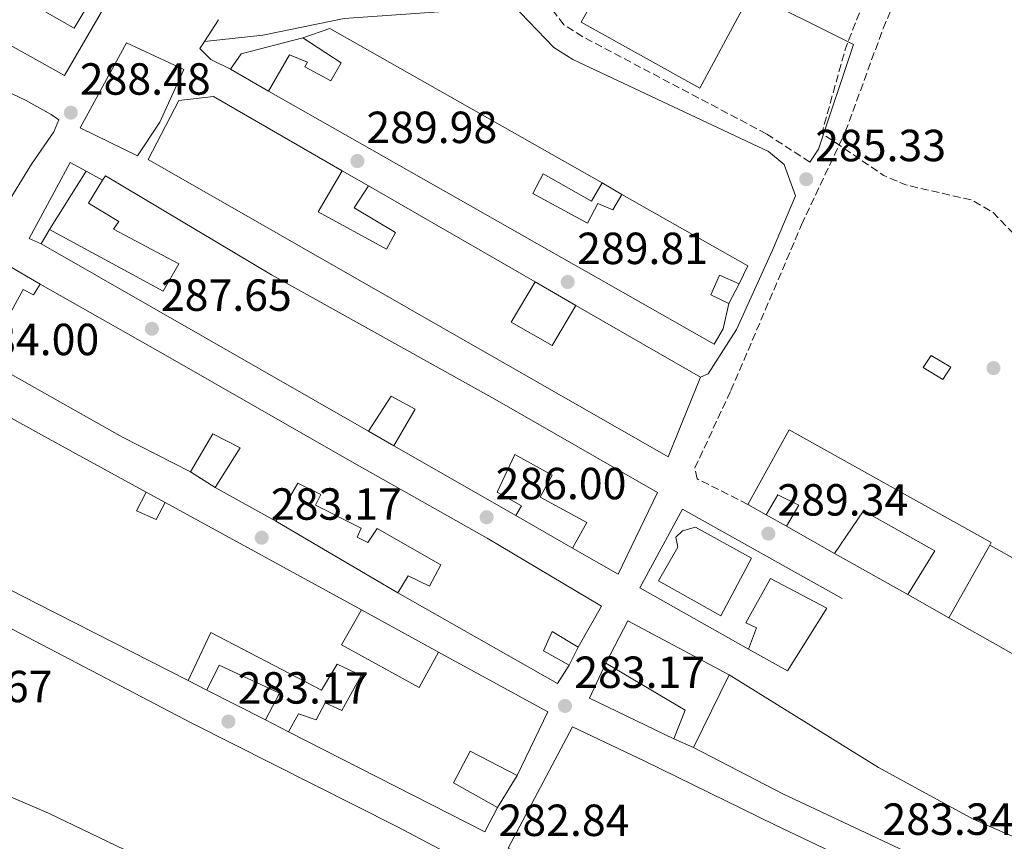
# Model space of a CAD drawing. Units: metres. Extents: x 601330 to 604799, y 4680587 to 4682949.
# Drawn here: x 603649 to 603868, y 4681394 to 4681577 of the extents above; entities that cross this region are included whole.
import ezdxf

# ---------------------------------------------------------------- set-up
doc = ezdxf.new("R2010")
doc.units = ezdxf.units.M
doc.header["$MEASUREMENT"] = 0
doc.linetypes.add('DGN Style 3', pattern=[2.435890702152634, 1.739921930109024, -0.6959687720436097])
for name, color, linetype, lineweight in [('Camino', 7, 'DGN Style 3', 0), ('Caseta-cabaña', 1, 'Continuous', 0), ('Cota de punto acotado terreno', 7, 'Continuous', 0), ('Curva de nivel de depresión intermedia', 30, 'DGN Style 3', 0), ('Curva de nivel intermedia', 30, 'Continuous', 0), ('Edificio', 1, 'Continuous', 13), ('Estanque', 4, 'Continuous', 0), ('Línea  de muro-pared o tapia', 1, 'Continuous', 13), ('Línea de asfalto', 7, 'Continuous', 13), ('Margen derecho', 7, 'Continuous', 0), ('Nave industrial', 1, 'Continuous', 13), ('Punto acotado terreno (símbolo)', 7, 'Continuous', 0)]:
    doc.layers.add(name, color=color, linetype=linetype, lineweight=lineweight)
doc.styles.add('Style-Arial', font='arial.ttf')

# ---------------------------------------------------------------- blocks, each defined once
blk = doc.blocks.new('5PATER')
at = {"layer": 'Estanque', "linetype": 'Continuous', "lineweight": 0}
h = blk.add_hatch(color=51, dxfattribs=at)
edge = h.paths.add_edge_path()
edge.add_ellipse((0, 0), major_axis=(-0.1095731443231308, -0.1110710700762829), ratio=0.9994222409660317, start_angle=0, end_angle=360)

msp = doc.modelspace()

# ---------------------------------------------------------------- linework, layer by layer
at = {"layer": 'Camino', "color": 7, "linetype": 'DGN Style 3', "lineweight": 0}
for points in [[(603811.1200000008, 4681468.91, 289.9999999999999), (603799.8299999987, 4681474.609999999, 290.3300000000017), (603799.329999998, 4681477.010000003, 290.3300000000017), (603807.339999999, 4681494.230000001, 289.9799999999959), (603823.1000000014, 4681531.170000004, 286.2200000000011), (603832.8299999967, 4681551.84, 284.9499999999971), (603841.2499999988, 4681574.86, 284.4100000000035), (603849.6199999996, 4681594.640000002, 284.8800000000047), (603853.0899999986, 4681598.280000002, 284.8899999999996), (603857.6700000007, 4681600.550000001, 284.7899999999937), (603861.969999999, 4681601.350000001, 284.6900000000023), (603881.8900000012, 4681603.120000001, 284.4700000000014), (603924.4699999992, 4681605.220000001, 286.4400000000023)], [(603824.9499999976, 4681545.09, 285.8200000000071), (603815.2499999992, 4681551.41, 286.3399999999965), (603774.3999999991, 4681573.010000002, 286.4100000000034), (603770.1400000011, 4681575.680000001, 286.4100000000034), (603764.5100000006, 4681583.020000001, 286.4100000000034)]]:
    msp.add_polyline3d(points, dxfattribs=at)
at = {"layer": 'Caseta-cabaña', "color": 1, "linetype": 'Continuous', "lineweight": 0, "elevation": 289.3600000000006, "flags": 128}
msp.add_lwpolyline([(603856.3200000003, 4681499.480000001), (603854.5599999996, 4681496.75), (603850.1500000004, 4681499.369999999), (603851.9100000003, 4681502.09), (603856.3200000003, 4681499.480000001)], close=True, dxfattribs=at)
msp.add_lwpolyline([(603854.5599999996, 4681496.75), (603850.1500000004, 4681499.369999999), (603851.9100000003, 4681502.09), (603856.3200000003, 4681499.480000001), (603854.5599999996, 4681496.75)], dxfattribs=at)
at = {"layer": 'Curva de nivel de depresión intermedia', "color": 30, "linetype": 'DGN Style 3', "lineweight": 0, "elevation": 285, "flags": 128}
msp.add_lwpolyline([(604126.4800000003, 4681487.209999999), (604131.9299999997, 4681487.209999999), (604136.0300000012, 4681485.48), (604137.35, 4681483.07), (604137.3900000004, 4681479.369999998), (604131.3399999996, 4681470.269999999), (604112.3200000004, 4681450.99), (604104.2600000004, 4681444.739999998), (604085.2800000014, 4681434.939999999), (604070.67, 4681428.84), (604065.9200000003, 4681427.249999999), (604060.5700000015, 4681427.470000001), (604039.5200000006, 4681430), (604034.63, 4681431.34), (604028.7699999993, 4681435.560000001), (603967.4000000004, 4681469.08), (603935.8000000014, 4681490.380000001), (603932.1700000016, 4681493.939999999), (603923.5800000017, 4681494.359999999), (603903.1600000011, 4681491.710000001), (603898.6900000008, 4681493.929999999), (603890.8200000006, 4681500.830000001), (603883.1400000006, 4681514.220000001), (603876.5900000016, 4681522.749999999), (603865.7199999996, 4681533.86), (603861.2200000002, 4681536.59), (603846.3400000005, 4681540.020000001), (603841.3899999997, 4681542.139999999), (603827.6100000021, 4681551.529999999), (603832.8700000015, 4681570.430000001), (603844.6200000017, 4681600.66), (603845.67, 4681605.8), (603845.3400000016, 4681610.789999999), (603842.8700000015, 4681621.3), (603843.7700000001, 4681624.74), (603846.0299999999, 4681625.989999999), (603848.9400000002, 4681625.659999999), (603861.3099999996, 4681617.319999999), (603870.4500000015, 4681612.859999998), (603885.9000000011, 4681611.060000001), (603902.3099999995, 4681610.259999999), (603903.6300000005, 4681604.74), (603909.29, 4681594.189999999), (603916.5800000011, 4681586.99), (603934.2900000005, 4681574.489999999), (603974.9400000017, 4681552.470000001), (604046.280000002, 4681510.84), (604061.6500000011, 4681506.79), (604071.05, 4681502.42), (604076.03, 4681500.96), (604085.1500000019, 4681495.06), (604094.9400000019, 4681491.65), (604126.4800000003, 4681487.209999999)], dxfattribs=at)
at = {"layer": 'Curva de nivel intermedia', "color": 30, "linetype": 'Continuous', "lineweight": 0, "elevation": 285, "flags": 128}
msp.add_lwpolyline([(603806.9900000002, 4681430.930000001), (603840.2200000007, 4681410.33), (603861.2900000017, 4681398.819999999), (603870.6399999993, 4681394.749999999)], dxfattribs=at)
at = {"layer": 'Edificio', "color": 51, "linetype": 'Continuous', "lineweight": 13, "extrusion": (-0.03345080015759253, -0.02817615792740706, 0.9990431162333621), "elevation": -151813.253200094, "flags": 128}
msp.add_lwpolyline([(-3191685.395764362, 3474433.672622531), (-3191683.086609229, 3474439.617359915), (-3191617.766642796, 3474463.853596942)], dxfattribs=at)
at = {"layer": 'Edificio', "color": 51, "linetype": 'Continuous', "lineweight": 13, "flags": 128}
for points, elevation in [([(603726.6799999997, 4681539.82), (603763.7400000002, 4681518.460000001)], 293.4600000000065), ([(603830.4500000002, 4681458), (603819.7300000006, 4681464.050000001)], 292.8899999999995), ([(603855.8899999997, 4681443.65), (603846.7300000006, 4681448.82)], 294.4900000000052), ([(603773.3399999999, 4681437.140000001), (603767.5700000003, 4681440.630000001), (603765.5999999996, 4681436.27), (603771.3499999996, 4681433.100000001)], 287.3500000000058), ([(603799.04, 4681414.77), (603794.6799999997, 4681416.730000001)], 287.179999999993)]:
    msp.add_lwpolyline(points, dxfattribs=dict(at, elevation=elevation))
at = {"layer": 'Edificio', "color": 51, "linetype": 'Continuous', "lineweight": 13, "extrusion": (-0.08107737946032419, 0.03973594341594526, 0.9959154147520218), "elevation": 137362.8538479974, "flags": 128}
msp.add_lwpolyline([(-4469528.19996886, -1511886.340307691), (-4469526.311462456, -1511854.000472447), (-4469521.812351433, -1511854.000472447)], dxfattribs=at)
at = {"layer": 'Edificio', "color": 51, "linetype": 'Continuous', "lineweight": 13, "extrusion": (-0.03271094431873667, 0.01901323638009893, 0.9992839891462943), "elevation": 69555.88562361398, "flags": 128}
msp.add_lwpolyline([(-4350821.865651958, -1829289.694415283), (-4350821.314655934, -1829373.742935813), (-4350825.015953006, -1829373.742935813)], dxfattribs=at)
at = {"layer": 'Edificio', "color": 51, "linetype": 'Continuous', "lineweight": 13, "extrusion": (0.02191023407630299, -0.01254088536000915, 0.9996812831283324), "elevation": -45192.10420806306, "flags": 128}
msp.add_lwpolyline([(4362915.045991882, 1800995.090627815), (4362915.045991882, 1801026.38340973)], dxfattribs=at)
at = {"layer": 'Edificio', "color": 51, "linetype": 'Continuous', "lineweight": 13, "extrusion": (0.007354200132797289, -0.004071172135541402, 0.9999646700248214), "elevation": -14332.46564741654, "flags": 128}
msp.add_lwpolyline([(603687.6046624025, 4681445.616401708), (603674.0740722393, 4681453.10646378)], dxfattribs=at)
at = {"layer": 'Edificio', "color": 51, "linetype": 'Continuous', "lineweight": 13, "extrusion": (-0.03501344189032837, 0.01918204359984079, 0.9992027362304041), "elevation": 68950.96485999826, "flags": 128}
msp.add_lwpolyline([(-4395753.483335611, -1718482.908184235), (-4395753.483335611, -1718433.062949759)], dxfattribs=at)
at = {"layer": 'Edificio', "color": 51, "linetype": 'Continuous', "lineweight": 13, "extrusion": (-0.006616070133992419, -0.01175462405488847, 0.9999090240763459), "elevation": -58729.29985045902, "flags": 128}
msp.add_lwpolyline([(603853.7118793089, 4681092.866409164), (603844.6204241514, 4681076.715293314)], dxfattribs=at)
at = {"layer": 'Edificio', "color": 51, "linetype": 'Continuous', "lineweight": 13, "extrusion": (0.01829684606158691, 0.1171906754383929, 0.9929408698479946), "elevation": 559952.7400149469, "flags": 128}
msp.add_lwpolyline([(125613.6679736961, -4685192.624726801), (125615.6371123877, -4685188.156316252), (125653.8890646228, -4685202.741882756)], dxfattribs=at)
at = {"layer": 'Edificio', "color": 51, "linetype": 'Continuous', "lineweight": 13, "extrusion": (-0.05737859612777738, 0.074116688899256, 0.9955975156322038), "elevation": 312615.4112246482, "flags": 128}
msp.add_lwpolyline([(-3343184.869169898, -3317489.153886206), (-3343195.934387795, -3317463.65551071), (-3343181.907581563, -3317456.614118313)], dxfattribs=at)
at = {"layer": 'Edificio', "color": 51, "linetype": 'Continuous', "lineweight": 13, "extrusion": (-0.325163826665787, -0.4081746289967418, 0.8530310416810365), "elevation": -2106922.752161585, "flags": 128}
msp.add_lwpolyline([(-2444665.775463948, 3444519.772144103), (-2444667.800142237, 3444527.398708062), (-2444688.100753802, 3444524.102806049)], dxfattribs=at)
at = {"layer": 'Edificio', "color": 51, "linetype": 'Continuous', "lineweight": 13, "extrusion": (-0.00789230192539123, 0.004018557402348803, 0.9999607806142811), "elevation": 14338.06524094876, "flags": 128}
msp.add_lwpolyline([(603687.2073372543, 4681401.091327785), (603674.1267186258, 4681407.75138156)], dxfattribs=at)
at = {"layer": 'Edificio', "color": 51, "linetype": 'Continuous', "lineweight": 13, "extrusion": (-0.02151915846227821, 0.03542481835296733, 0.9991406347775745), "elevation": 153132.1903599732, "flags": 128}
msp.add_lwpolyline([(-2946481.898983691, -3684404.290721585), (-2946476.637345728, -3684401.15431186), (-2946450.862340301, -3684442.89268743)], dxfattribs=at)
at = {"layer": 'Edificio', "color": 1, "linetype": 'Continuous', "lineweight": 13}
for points in [[(603667.8300000001, 4681586.109999999, 294.9499999999971), (603661.1600000003, 4681574.91, 292.9600000000065), (603650.8399999999, 4681580.77, 294.2899999999936), (603657.3799999999, 4681591.539999999, 294.9499999999971)], [(603718.0599999996, 4681574.869999999, 290.6699999999983), (603778.6600000003, 4681540.51, 291.7299999999959), (603776.3499999996, 4681536.449999999, 292.1300000000047), (603765.5199999996, 4681542.5, 292.3999999999942), (603763.2400000002, 4681538.119999999, 293.1900000000023), (603775.4000000004, 4681531.51, 292.3999999999942), (603777.6900000004, 4681535.9, 292), (603781.04, 4681534.51, 292.3999999999942), (603783.0700000003, 4681537.9, 291.8699999999953), (603811.1600000003, 4681522.029999999, 294.7899999999936), (603809.1799999997, 4681517.99, 294.7899999999936), (603804.8099999996, 4681519.960000001, 291.070000000007), (603802.8499999996, 4681515.59, 292.2599999999948), (603806.8899999997, 4681513.609999999, 292.2599999999948), (603805.6600000003, 4681508, 292.2599999999948), (603803.6299999999, 4681504.600000001, 292.3999999999942), (603704.4299999997, 4681560.9, 292), (603709.0499999998, 4681569.029999999, 292), (603713.0700000003, 4681567.369999999, 292), (603712.4900000002, 4681566.350000001, 292.1300000000047), (603718.2400000002, 4681563.180000001, 291.8699999999953), (603720.5499999998, 4681567.25, 291.8699999999953), (603712.0300000003, 4681572.810000001, 290.4100000000035)], [(603715.4400000004, 4681534.07, 293.4600000000065), (603730.6500000004, 4681525.730000001, 294.1199999999953), (603732.6600000003, 4681529.439999999, 293.9900000000052), (603723.5, 4681534.970000001, 293.7200000000012), (603726.6799999997, 4681539.82, 293.4600000000065), (603763.7400000002, 4681518.460000001, 293.4600000000065), (603758.4500000002, 4681509.51, 293.1900000000023), (603767.5899999999, 4681504.310000001, 293.5899999999965), (603772.8600000005, 4681513.210000001, 294.3800000000047), (603800.5800000001, 4681497.24, 294.7799999999988), (603793.3899999997, 4681479.51, 293.8500000000058), (603677.5800000001, 4681545.67, 294.25), (603684.4400000004, 4681558.83, 294.1199999999953), (603692.1699999999, 4681559.710000001, 293.7200000000012), (603720.8300000001, 4681543.189999999, 292.9199999999983)], [(603705.0700000003, 4681520.01, 293.9900000000052), (603754.79, 4681492.350000001, 293.9900000000052), (603791.04, 4681471.539999999, 293.320000000007), (603782.2599999999, 4681453.369999999, 290), (603772.1100000005, 4681459.180000001, 289.4700000000012), (603775.2599999999, 4681464.890000001, 290.2700000000041), (603764.9199999999, 4681470.529999999, 290.1399999999995), (603767.5899999999, 4681475.41, 292.5299999999988), (603759.2400000002, 4681480, 293.5899999999965), (603755.29, 4681471.600000001, 290), (603760.7000000002, 4681468.560000001, 289.6100000000006), (603759.4800000006, 4681466.41, 289.2100000000065), (603732.3300000001, 4681481.949999999, 290), (603737.0800000001, 4681490.119999999, 291.1999999999971), (603731.6799999997, 4681492.99, 291.8600000000006), (603726.6399999997, 4681485.210000001, 294.3800000000047), (603653.75, 4681526.939999999, 291.1999999999971), (603655.6100000005, 4681530.140000001, 291.1999999999971), (603680.9600000001, 4681516.350000001, 292.6600000000035), (603684.4299999997, 4681522.439999999, 293.4499999999971), (603669.9000000004, 4681530.180000001, 293.7200000000012), (603671.0800000001, 4681531.890000001, 294.25), (603664.2999999998, 4681535.949999999, 295.7100000000065), (603667.4699999997, 4681541.08, 295.6000000000058), (603668.0800000001, 4681542.07, 295.5800000000018)], [(603820.3300000001, 4681485.49, 293.0299999999988), (603865.3300000001, 4681460.42, 294.75), (603864.9800000006, 4681459.800000001, 294.7400000000052), (603855.8899999997, 4681443.65, 294.4900000000052), (603846.7300000006, 4681448.82, 294.4900000000052), (603852.79, 4681458.560000001, 294.8899999999995), (603836.8799999999, 4681467.5, 295.1499999999942), (603830.4500000002, 4681458, 292.8899999999995), (603819.7300000006, 4681464.050000001, 292.8899999999995), (603822.5, 4681468.75, 293.9600000000065), (603817.79, 4681471.01, 293.429999999993), (603815.1900000004, 4681466.619999999, 292.7599999999948), (603811.1200000001, 4681468.91, 293.0299999999988)], [(603811.9699999997, 4681456.949999999, 293.4199999999983), (603805.0800000001, 4681444.119999999, 293.2899999999936), (603791.2100000001, 4681451.9, 292.7599999999948), (603795.5499999998, 4681459.359999999, 292.6300000000047), (603795.0700000003, 4681461.600000001, 293.0200000000041), (603796.5899999999, 4681463.01, 293.0200000000041), (603799.4500000002, 4681463.859999999, 293.2899999999936)], [(603828.6799999997, 4681445.789999999, 293.0200000000041), (603819.9199999999, 4681431.850000001, 289.6999999999971), (603811.2999999998, 4681436.699999999, 289.9700000000012), (603813.0700000003, 4681441.430000001, 292.7599999999948), (603810.7100000001, 4681442.57, 292.4900000000052), (603816.1900000004, 4681452.380000001, 292.6300000000047)], [(603806.9900000002, 4681430.930000001, 290.6300000000047), (603799.04, 4681414.77, 287.179999999993), (603794.6799999997, 4681416.730000001, 287.179999999993), (603797.1500000004, 4681423.08, 291.1600000000035), (603779.5199999996, 4681433.529999999, 289.4400000000023), (603784.3700000001, 4681442.970000001, 289.4400000000023)], [(603706.8099999996, 4681426.890000001, 290), (603703.7199999997, 4681420.91, 290.1300000000047), (603690.6399999997, 4681427.57, 290), (603693.3799999999, 4681433.08, 290)], [(603817.1600000003, 4681397.539999999, 286.5200000000041), (603855.1600000003, 4681379.449999999, 289.3000000000029), (603852.0899999999, 4681372.41, 289.4400000000023), (603831.2400000002, 4681382.289999999, 286.9199999999983), (603827.8499999996, 4681375.230000001, 286.1199999999953), (603843.0099999999, 4681367.539999999, 286.9199999999983), (603844.6799999997, 4681371.550000001, 286.6499999999942), (603849.7300000006, 4681368.99, 286.7799999999988), (603840.7000000002, 4681349.83, 289.3000000000029), (603798.8399999999, 4681371.869999999, 286.5200000000041), (603774.2400000002, 4681384.41, 289.570000000007), (603757.75, 4681392.34, 288.9100000000035), (603772.0800000001, 4681419.350000001, 289.4400000000023), (603788.2100000001, 4681411.730000001, 289.3000000000029)]]:
    msp.add_polyline3d(points, close=True, dxfattribs=at)
at = {"layer": 'Edificio', "color": 51, "linetype": 'Continuous', "lineweight": 13}
for points in [[(603661.1600000003, 4681574.91, 292.9600000000065), (603650.8399999999, 4681580.77, 294.2899999999936), (603657.3799999999, 4681591.539999999, 294.9499999999971), (603667.8300000001, 4681586.109999999, 294.9499999999971), (603661.1600000003, 4681574.91, 292.9600000000065)], [(603704.4299999997, 4681560.9, 292), (603709.0499999998, 4681569.029999999, 292), (603713.0700000003, 4681567.369999999, 292), (603712.4900000002, 4681566.350000001, 292.1300000000047), (603718.2400000002, 4681563.180000001, 291.8699999999953), (603720.5499999998, 4681567.25, 291.8699999999953), (603712.0300000003, 4681572.810000001, 290.4100000000035)], [(603806.8899999997, 4681513.609999999, 292.2599999999948), (603805.6600000003, 4681508, 292.2599999999948), (603803.6299999999, 4681504.600000001, 292.3999999999942), (603704.4299999997, 4681560.9, 292)], [(603772.8600000005, 4681513.210000001, 294.3800000000047), (603800.5800000001, 4681497.24, 294.7799999999988), (603793.3899999997, 4681479.51, 293.8500000000058), (603677.5800000001, 4681545.67, 294.25), (603684.4400000004, 4681558.83, 294.1199999999953), (603692.1699999999, 4681559.710000001, 293.7200000000012), (603720.8300000001, 4681543.189999999, 292.9199999999983)], [(603720.8300000001, 4681543.189999999, 292.9199999999983), (603715.4400000004, 4681534.07, 293.4600000000065), (603730.6500000004, 4681525.730000001, 294.1199999999953), (603732.6600000003, 4681529.439999999, 293.9900000000052), (603723.5, 4681534.970000001, 293.7200000000012), (603726.6799999997, 4681539.82, 293.4600000000065)], [(603655.6100000005, 4681530.140000001, 291.1999999999971), (603680.9600000001, 4681516.350000001, 292.6600000000035), (603684.4299999997, 4681522.439999999, 293.4499999999971), (603669.9000000004, 4681530.180000001, 293.7200000000012), (603671.0800000001, 4681531.890000001, 294.25), (603664.2999999998, 4681535.949999999, 295.7100000000065), (603667.4699999997, 4681541.08, 295.6000000000058)], [(603667.4699999997, 4681541.08, 295.6000000000058), (603668.0800000001, 4681542.07, 295.5800000000018), (603705.0700000003, 4681520.01, 293.9900000000052), (603754.79, 4681492.350000001, 293.9900000000052), (603791.04, 4681471.539999999, 293.320000000007), (603782.2599999999, 4681453.369999999, 290), (603772.1100000005, 4681459.180000001, 289.4700000000012)], [(603778.6600000003, 4681540.51, 291.7299999999959), (603776.3499999996, 4681536.449999999, 292.1300000000047), (603765.5199999996, 4681542.5, 292.3999999999942), (603763.2400000002, 4681538.119999999, 293.1900000000023), (603775.4000000004, 4681531.51, 292.3999999999942), (603777.6900000004, 4681535.9, 292), (603781.04, 4681534.51, 292.3999999999942), (603783.0700000003, 4681537.9, 291.8699999999953)], [(603687.0599999996, 4681476.17, 288.8099999999977), (603671.9000000004, 4681483.859999999, 289.4700000000012), (603636.0199999996, 4681504.050000001, 289.3399999999965), (603601.5099999999, 4681523.369999999, 290.2700000000041)], [(603647.1100000005, 4681521.74, 290.1399999999995), (603644.25, 4681516.33, 289.7400000000052), (603646.2800000003, 4681515.180000001, 289.4700000000012), (603643.6799999997, 4681510.460000001, 289.4700000000012), (603645.7199999997, 4681509.289999999, 289.4700000000012), (603649.7400000002, 4681516.730000001, 289.8699999999953), (603652.0999999996, 4681515.59, 290.5399999999936), (603653.5499999998, 4681517.970000001, 290.5399999999936)], [(603809.1799999997, 4681517.99, 294.7899999999936), (603804.8099999996, 4681519.960000001, 291.070000000007), (603802.8499999996, 4681515.59, 292.2599999999948), (603806.8899999997, 4681513.609999999, 292.2599999999948)], [(603653.5499999998, 4681517.970000001, 290.5399999999936), (603681.9900000002, 4681501.800000001, 290.2700000000041), (603722.9699999997, 4681478.4, 289.6100000000006), (603753.0999999996, 4681461.369999999, 289.070000000007), (603778.54, 4681446.279999999, 287.75), (603773.3399999999, 4681437.140000001, 287.3500000000058)], [(603763.7400000002, 4681518.460000001, 293.4600000000065), (603758.4500000002, 4681509.51, 293.1900000000023), (603767.5899999999, 4681504.310000001, 293.5899999999965), (603772.8600000005, 4681513.210000001, 294.3800000000047)], [(603633.9600000001, 4681487.34, 290.2700000000041), (603637.4299999997, 4681493.430000001, 290.2700000000041), (603654.54, 4681484.060000001, 289.8699999999953), (603677.1600000003, 4681471.66, 287.0800000000018)], [(603732.3300000001, 4681481.949999999, 290), (603737.0800000001, 4681490.119999999, 291.1999999999971), (603731.6799999997, 4681492.99, 291.8600000000006), (603726.6399999997, 4681485.210000001, 294.3800000000047)], [(603692.5099999999, 4681472.66, 286.9499999999971), (603698.0599999996, 4681481.5, 289.2100000000065), (603691.9800000006, 4681484.640000001, 288.8099999999977), (603687.0599999996, 4681476.17, 288.8099999999977)], [(603815.1900000004, 4681466.619999999, 292.7599999999948), (603811.1200000001, 4681468.91, 293.0299999999988), (603820.3300000001, 4681485.49, 293.0299999999988), (603865.3300000001, 4681460.42, 294.75), (603864.9800000006, 4681459.800000001, 294.7400000000052)], [(603772.1100000005, 4681459.180000001, 289.4700000000012), (603775.2599999999, 4681464.890000001, 290.2700000000041), (603764.9199999999, 4681470.529999999, 290.1399999999995), (603767.5899999999, 4681475.41, 292.5299999999988), (603759.2400000002, 4681480, 293.5899999999965), (603755.29, 4681471.600000001, 290), (603760.7000000002, 4681468.560000001, 289.6100000000006), (603759.4800000006, 4681466.41, 289.2100000000065)], [(603686.4800000006, 4681429.689999999, 290.3999999999942), (603652.9600000001, 4681446.77, 290.5299999999988), (603619.3799999999, 4681463.880000001, 288.5399999999936), (603628.7400000002, 4681478.52, 288.6699999999983)], [(603733.1600000003, 4681449.230000001, 286.1499999999942), (603735.5, 4681452.970000001, 286.1499999999942), (603740.2100000001, 4681450.710000001, 286.5500000000029), (603742.79, 4681455.439999999, 288.0099999999948), (603728.5700000003, 4681463.52, 287.4799999999959), (603726.5199999996, 4681460.449999999, 286.5500000000029), (603724.1600000003, 4681461.59, 286.679999999993), (603725, 4681463.59, 286.9499999999971), (603714.8799999999, 4681468.720000001, 288.0099999999948), (603716.0199999996, 4681471.08, 288.4100000000035), (603710.9600000001, 4681473.640000001, 288.5399999999936), (603706.04, 4681465.17, 286.820000000007)], [(603677.1600000003, 4681471.66, 287.0800000000018), (603675.0099999999, 4681467.51, 287.4799999999959), (603679.3700000001, 4681465.550000001, 288.0099999999948), (603681.4199999999, 4681469.33, 288.0099999999948)], [(603819.7300000006, 4681464.050000001, 292.8899999999995), (603822.5, 4681468.75, 293.9600000000065), (603817.79, 4681471.01, 293.429999999993), (603815.1900000004, 4681466.619999999, 292.7599999999948)], [(603846.7300000006, 4681448.82, 294.4900000000052), (603852.79, 4681458.560000001, 294.8899999999995), (603836.8799999999, 4681467.5, 295.1499999999942), (603830.4500000002, 4681458, 292.8899999999995)], [(603805.0800000001, 4681444.119999999, 293.2899999999936), (603791.2100000001, 4681451.9, 292.7599999999948), (603795.5499999998, 4681459.359999999, 292.6300000000047), (603795.0700000003, 4681461.600000001, 293.0200000000041), (603796.5899999999, 4681463.01, 293.0200000000041), (603799.4500000002, 4681463.859999999, 293.2899999999936), (603811.9699999997, 4681456.949999999, 293.4199999999983), (603805.0800000001, 4681444.119999999, 293.2899999999936)], [(603604.5, 4681421.890000001, 291.4499999999971), (603595.0999999996, 4681426.09, 291.1900000000023), (603614.6500000004, 4681457.369999999, 291.0599999999977), (603623.7000000002, 4681453.470000001, 291.0599999999977), (603687.1399999997, 4681420.289999999, 288.8000000000029), (603732.9600000001, 4681397.230000001, 288.929999999993), (603749.1699999999, 4681388.640000001, 286.4100000000035), (603735.5099999999, 4681361.350000001, 291.5899999999965), (603693.1100000005, 4681382.050000001, 291.1900000000023), (603655.4299999997, 4681400.17, 288.6699999999983), (603631.2999999998, 4681410.470000001, 291.4499999999971), (603634.7000000002, 4681417.539999999, 290.3899999999995), (603644.79, 4681412.730000001, 289.6000000000058), (603646.75, 4681417.09, 289.6000000000058), (603636.6600000003, 4681421.9, 289.6000000000058), (603638.4100000003, 4681425.74, 290.7700000000041)], [(603811.2999999998, 4681436.699999999, 289.9700000000012), (603813.0700000003, 4681441.430000001, 292.7599999999948), (603810.7100000001, 4681442.57, 292.4900000000052), (603816.1900000004, 4681452.380000001, 292.6300000000047), (603828.6799999997, 4681445.789999999, 293.0200000000041), (603819.9199999999, 4681431.850000001, 289.6999999999971), (603811.2999999998, 4681436.699999999, 289.9700000000012)], [(603725.0999999996, 4681445.4, 290), (603720.6699999999, 4681437.619999999, 286.5500000000029), (603737.9100000003, 4681428.119999999, 287.4799999999959), (603742.2800000003, 4681435.99, 286.0200000000041)], [(603779.5199999996, 4681433.529999999, 289.4400000000023), (603784.3700000001, 4681442.970000001, 289.4400000000023), (603806.9900000002, 4681430.930000001, 290.6300000000047), (603799.04, 4681414.77, 287.179999999993)], [(603708.8600000005, 4681418.279999999, 285.3500000000058), (603711.04, 4681422.310000001, 285.8800000000047), (603715.0300000003, 4681420.970000001, 288.1399999999995), (603717.04, 4681424.689999999, 286.4199999999983), (603720.7300000006, 4681423, 286.4199999999983), (603725.0499999998, 4681430.779999999, 286.4199999999983), (603719.6699999999, 4681433.32, 285.4900000000052), (603716.1900000004, 4681427.550000001, 285.3500000000058), (603691.5499999998, 4681440.42, 288.4100000000035), (603686.4800000006, 4681429.689999999, 290.3999999999942)], [(603690.6399999997, 4681427.57, 290), (603693.3799999999, 4681433.08, 290), (603706.8099999996, 4681426.890000001, 290), (603703.7199999997, 4681420.91, 290.1300000000047)], [(603849.7300000006, 4681368.99, 286.7799999999988), (603840.7000000002, 4681349.83, 289.3000000000029), (603798.8399999999, 4681371.869999999, 286.5200000000041), (603774.2400000002, 4681384.41, 289.570000000007), (603757.75, 4681392.34, 288.9100000000035), (603772.0800000001, 4681419.350000001, 289.4400000000023), (603788.2100000001, 4681411.730000001, 289.3000000000029), (603817.1600000003, 4681397.539999999, 286.5200000000041), (603855.1600000003, 4681379.449999999, 289.3000000000029), (603852.0899999999, 4681372.41, 289.4400000000023)], [(603759.7699999996, 4681408.560000001, 289.070000000007), (603749.3200000003, 4681413.99, 286.9499999999971), (603745.5999999996, 4681406.9, 289.4700000000012), (603755.4100000003, 4681401.430000001, 286.9499999999971)]]:
    msp.add_polyline3d(points, dxfattribs=at)
at = {"layer": 'Edificio', "color": 1, "linetype": 'Continuous', "lineweight": 13}
for points in [[(603645.7199999997, 4681509.289999999, 289.4700000000012), (603649.7400000002, 4681516.730000001, 289.8699999999953), (603652.0999999996, 4681515.59, 290.5399999999936), (603653.5499999998, 4681517.970000001, 290.5399999999936), (603681.9900000002, 4681501.800000001, 290.2700000000041), (603722.9699999997, 4681478.4, 289.6100000000006), (603753.0999999996, 4681461.369999999, 289.070000000007), (603778.54, 4681446.279999999, 287.75), (603773.3399999999, 4681437.140000001, 287.3500000000058), (603767.5700000003, 4681440.630000001, 287.3500000000058), (603765.5999999996, 4681436.27, 287.3500000000058), (603771.3499999996, 4681433.100000001, 287.3500000000058), (603768.7199999997, 4681429.02, 287.8800000000047), (603733.1600000003, 4681449.230000001, 286.1499999999942), (603735.5, 4681452.970000001, 286.1499999999942), (603740.2100000001, 4681450.710000001, 286.5500000000029), (603742.79, 4681455.439999999, 288.0099999999948), (603728.5700000003, 4681463.52, 287.4799999999959), (603726.5199999996, 4681460.449999999, 286.5500000000029), (603724.1600000003, 4681461.59, 286.679999999993), (603725, 4681463.59, 286.9499999999971), (603714.8799999999, 4681468.720000001, 288.0099999999948), (603716.0199999996, 4681471.08, 288.4100000000035), (603710.9600000001, 4681473.640000001, 288.5399999999936), (603706.04, 4681465.17, 286.820000000007), (603692.5099999999, 4681472.66, 286.9499999999971), (603698.0599999996, 4681481.5, 289.2100000000065), (603691.9800000006, 4681484.640000001, 288.8099999999977), (603687.0599999996, 4681476.17, 288.8099999999977), (603671.9000000004, 4681483.859999999, 289.4700000000012), (603636.0199999996, 4681504.050000001, 289.3399999999965)], [(603637.4299999997, 4681493.430000001, 290.2700000000041), (603654.54, 4681484.060000001, 289.8699999999953), (603677.1600000003, 4681471.66, 287.0800000000018), (603675.0099999999, 4681467.51, 287.4799999999959), (603679.3700000001, 4681465.550000001, 288.0099999999948), (603681.4199999999, 4681469.33, 288.0099999999948), (603725.0999999996, 4681445.4, 290), (603720.6699999999, 4681437.619999999, 286.5500000000029), (603737.9100000003, 4681428.119999999, 287.4799999999959), (603742.2800000003, 4681435.99, 286.0200000000041), (603766.5700000003, 4681422.689999999, 288.4100000000035), (603759.7699999996, 4681408.560000001, 289.070000000007), (603749.3200000003, 4681413.99, 286.9499999999971), (603745.5999999996, 4681406.9, 289.4700000000012), (603755.4100000003, 4681401.430000001, 286.9499999999971), (603752.54, 4681396.02, 287.0800000000018), (603708.8600000005, 4681418.279999999, 285.3500000000058), (603711.04, 4681422.310000001, 285.8800000000047), (603715.0300000003, 4681420.970000001, 288.1399999999995), (603717.04, 4681424.689999999, 286.4199999999983), (603720.7300000006, 4681423, 286.4199999999983), (603725.0499999998, 4681430.779999999, 286.4199999999983), (603719.6699999999, 4681433.32, 285.4900000000052), (603716.1900000004, 4681427.550000001, 285.3500000000058), (603691.5499999998, 4681440.42, 288.4100000000035), (603686.4800000006, 4681429.689999999, 290.3999999999942), (603652.9600000001, 4681446.77, 290.5299999999988), (603619.3799999999, 4681463.880000001, 288.5399999999936)], [(603623.7000000002, 4681453.470000001, 291.0599999999977), (603687.1399999997, 4681420.289999999, 288.8000000000029), (603732.9600000001, 4681397.230000001, 288.929999999993), (603749.1699999999, 4681388.640000001, 286.4100000000035), (603735.5099999999, 4681361.350000001, 291.5899999999965), (603693.1100000005, 4681382.050000001, 291.1900000000023), (603655.4299999997, 4681400.17, 288.6699999999983), (603631.2999999998, 4681410.470000001, 291.4499999999971)]]:
    msp.add_polyline3d(points, dxfattribs=at)
at = {"layer": 'Línea  de muro-pared o tapia', "color": 1, "linetype": 'Continuous', "lineweight": 13, "extrusion": (-0.07095110351026272, 0.3070353177881479, 0.9490496586277279), "elevation": 1394850.400619919, "flags": 128}
msp.add_lwpolyline([(-1642255.260118682, -4199868.741396035), (-1642258.329539871, -4199871.692591312), (-1642272.491309421, -4199872.105123986)], dxfattribs=at)
at = {"layer": 'Línea  de muro-pared o tapia', "color": 1, "linetype": 'Continuous', "lineweight": 13, "extrusion": (-0.04671880438041136, 0.02713772344266684, 0.9985393819392475), "elevation": 99134.78835096306, "flags": 128}
msp.add_lwpolyline([(-4351391.009211787, -1826756.733544383), (-4351391.009211787, -1826766.543141724)], dxfattribs=at)
at = {"layer": 'Línea  de muro-pared o tapia', "color": 1, "linetype": 'Continuous', "lineweight": 13, "extrusion": (0.02304077856128798, 0.03642020376451932, 0.9990709140401599), "elevation": 184702.7055727277, "flags": 128}
msp.add_lwpolyline([(1992756.478158095, -4275035.808246517), (1992756.478158095, -4275051.122713532)], dxfattribs=at)
at = {"layer": 'Línea  de muro-pared o tapia', "color": 1, "linetype": 'Continuous', "lineweight": 13, "flags": 128}
for points, elevation in [([(603663.79, 4681543.07), (603667.4699999997, 4681541.08)], 291.3399999999965), ([(603720.8300000001, 4681543.189999999), (603726.6799999997, 4681539.82)], 293.4600000000065), ([(603773.3399999999, 4681437.140000001), (603771.3499999996, 4681433.100000001)], 287.3500000000058)]:
    msp.add_lwpolyline(points, dxfattribs=dict(at, elevation=elevation))
at = {"layer": 'Línea  de muro-pared o tapia', "color": 1, "linetype": 'Continuous', "lineweight": 13, "extrusion": (-0.02182449534619567, 0.01291653806175485, 0.9996783755025329), "elevation": 47583.90775721786, "flags": 128}
msp.add_lwpolyline([(-4336341.6894584, -1864201.391003175), (-4336341.6894584, -1864196.264883785)], dxfattribs=at)
at = {"layer": 'Línea  de muro-pared o tapia', "color": 1, "linetype": 'Continuous', "lineweight": 13, "extrusion": (-0.04619265420948781, 0.02704135191770187, 0.9985664744940848), "elevation": 99000.33874183506, "flags": 128}
msp.add_lwpolyline([(-4345118.948168483, -1841514.588289058), (-4345118.948168483, -1841507.115237474)], dxfattribs=at)
at = {"layer": 'Línea  de muro-pared o tapia', "color": 1, "linetype": 'Continuous', "lineweight": 13, "extrusion": (-0.0754808677440485, 0.04345115741754024, 0.9962000981347481), "elevation": 158137.1294317871, "flags": 128}
msp.add_lwpolyline([(-4358501.366686729, -1805437.430669733), (-4358501.366686729, -1805426.867370059)], dxfattribs=at)
at = {"layer": 'Línea  de muro-pared o tapia', "color": 1, "linetype": 'Continuous', "lineweight": 13, "extrusion": (0.02433951706065035, 0.04655331211344037, 0.9986192352646344), "elevation": 232928.1888078406, "flags": 128}
msp.add_lwpolyline([(1633982.794304175, -4422334.337042658), (1633982.794304175, -4422329.387689164)], dxfattribs=at)
at = {"layer": 'Línea  de muro-pared o tapia', "color": 1, "linetype": 'Continuous', "lineweight": 13, "extrusion": (0.06989860684895637, -0.04004735648772557, 0.9967499154747496), "elevation": -144991.3320453862, "flags": 128}
msp.add_lwpolyline([(4362155.885733617, 1797592.723913786), (4362155.885733617, 1797599.303017071)], dxfattribs=at)
at = {"layer": 'Línea  de muro-pared o tapia', "color": 1, "linetype": 'Continuous', "lineweight": 13, "extrusion": (0.2318714378004952, -0.1493337149818816, 0.9612154170122539), "elevation": -558846.83285691, "flags": 128}
msp.add_lwpolyline([(4262715.699126563, 1948737.047711573), (4262715.699126563, 1948743.791760802)], dxfattribs=at)
at = {"layer": 'Línea  de muro-pared o tapia', "color": 1, "linetype": 'Continuous', "lineweight": 13, "extrusion": (-0.093423753248541, 0.05109796832951169, 0.9943143365966077), "elevation": 183101.6208051875, "flags": 128}
msp.add_lwpolyline([(-4396942.940137101, -1707035.347348101), (-4396942.940137101, -1707030.464019319)], dxfattribs=at)
at = {"layer": 'Línea  de muro-pared o tapia', "color": 1, "linetype": 'Continuous', "lineweight": 13, "extrusion": (0.01609857159134415, -0.009215571861147829, 0.999827939811641), "elevation": -33134.75446094746, "flags": 128}
msp.add_lwpolyline([(4362818.87910822, 1801475.621196106), (4362818.87910822, 1801490.17670022)], dxfattribs=at)
at = {"layer": 'Línea  de muro-pared o tapia', "color": 1, "linetype": 'Continuous', "lineweight": 13, "extrusion": (0.06652896157967059, -0.03766066765520852, 0.9970735035005668), "elevation": -135844.057699156, "flags": 128}
msp.add_lwpolyline([(4371460.66055797, 1775551.206931515), (4371460.660557969, 1775556.439187242)], dxfattribs=at)
at = {"layer": 'Línea  de muro-pared o tapia', "color": 1, "linetype": 'Continuous', "lineweight": 13, "extrusion": (0.01835760304281261, -0.01078983010642954, 0.9997732632836293), "elevation": -39142.86302922393, "flags": 128}
msp.add_lwpolyline([(4341862.982695535, 1851257.512936845), (4341862.982695535, 1851288.977629756)], dxfattribs=at)
at = {"layer": 'Línea  de muro-pared o tapia', "color": 1, "linetype": 'Continuous', "lineweight": 13, "extrusion": (-0.01211640317304137, 0.006832222427921686, 0.9999032520753414), "elevation": 24960.71088996837, "flags": 128}
msp.add_lwpolyline([(603805.9457816513, 4681387.546007282), (603789.6638264231, 4681396.726221547)], dxfattribs=at)
at = {"layer": 'Línea  de muro-pared o tapia', "color": 1, "linetype": 'Continuous', "lineweight": 13, "extrusion": (-0.07798003625463693, -0.1327109961157053, 0.9880824385929055), "elevation": -668076.3031274793, "flags": 128}
msp.add_lwpolyline([(-1851068.487558401, 4290390.449036275), (-1851089.320831166, 4290388.694942245), (-1851090.069173253, 4290397.335479503)], dxfattribs=at)
at = {"layer": 'Línea  de muro-pared o tapia', "color": 1, "linetype": 'Continuous', "lineweight": 13, "extrusion": (0.05143700395710454, -0.02621308855103779, 0.9983321634669156), "elevation": -91376.70528419416, "flags": 128}
msp.add_lwpolyline([(4445138.974879784, 1585117.142594363), (4445138.974879784, 1585121.81944159)], dxfattribs=at)
at = {"layer": 'Línea  de muro-pared o tapia', "color": 1, "linetype": 'Continuous', "lineweight": 13, "extrusion": (0.02003901704299544, -0.01025342701002367, 0.9997466204146433), "elevation": -35616.64104033091, "flags": 128}
msp.add_lwpolyline([(4442541.612841669, 1594583.661953192), (4442541.612841669, 1594589.437193447)], dxfattribs=at)
at = {"layer": 'Línea  de muro-pared o tapia', "color": 1, "linetype": 'Continuous', "lineweight": 13, "extrusion": (-0.008737937821878074, -0.01428933410233861, 0.9998597218477864), "elevation": -71882.78658405121, "flags": 128}
msp.add_lwpolyline([(603739.2245965895, 4680859.308033418), (603734.8635396374, 4680852.177305386)], dxfattribs=at)
at = {"layer": 'Línea  de muro-pared o tapia', "color": 1, "linetype": 'Continuous', "lineweight": 13}
for points in [[(603811.2999999998, 4681436.699999999, 287.9799999999959), (603787.0899999999, 4681450.310000001, 291.5599999999977), (603796.5700000003, 4681467.880000001, 292.1000000000058), (603832.0999999996, 4681447.99, 291.8300000000018)], [(603864.9800000006, 4681459.800000001, 293.0299999999988), (603888.3099999996, 4681446.83, 291.8300000000018), (603880.0899999999, 4681430, 291.9700000000012), (603855.8899999997, 4681443.65, 292.2299999999959)]]:
    msp.add_polyline3d(points, dxfattribs=at)
at = {"layer": 'Línea de asfalto', "color": 7, "linetype": 'Continuous', "lineweight": 13, "extrusion": (-0.007514419677284092, -0.01164374934268399, 0.999903973688553), "elevation": -58758.19916655195, "flags": 128}
msp.add_lwpolyline([(603675.2370818836, 4681205.146651626), (603678.3675946939, 4681209.996980432)], dxfattribs=at)
at = {"layer": 'Línea de asfalto', "color": 7, "linetype": 'Continuous', "lineweight": 13, "extrusion": (-0.005820557484136172, 0.003188093476556553, 0.9999779783428026), "elevation": 11694.62264256436, "flags": 128}
msp.add_lwpolyline([(603716.5246912675, 4681431.907406838), (603733.7051569183, 4681422.497359016)], dxfattribs=at)
at = {"layer": 'Línea de asfalto', "color": 7, "linetype": 'Continuous', "lineweight": 13}
for points in [[(603658.980000001, 4681564.359999999, 289.1000000000058), (603621.420000001, 4681585.41, 290.5599999999976), (603527.91, 4681639.510000003, 291.2200000000012), (603529.4600000012, 4681649.690000001, 291.3600000000006), (603533.3799999994, 4681658.420000002, 291.3600000000006), (603536.6400000006, 4681662.88, 290.8300000000018), (603574.5499999992, 4681641.530000002, 290.6900000000024), (603615.2699999998, 4681617.13, 290.1600000000036), (603671.1400000004, 4681585.370000003, 289.3699999999953), (603658.980000001, 4681564.359999999, 289.1000000000058)], [(603675.2399999974, 4681546.480000002, 290.5599999999976), (603662.4499999977, 4681552.720000001, 288.8300000000019), (603672.8000000011, 4681571.65, 289.1000000000058), (603685.5700000008, 4681565.730000001, 289.2299999999959), (603680.230000001, 4681553.980000001, 289.3699999999953), (603675.2399999974, 4681546.480000002, 290.5599999999976)], [(603695.9599999998, 4681565.820000002, 289.2299999999959), (603691.5399999986, 4681567.969999999, 289.2299999999959), (603689.089999999, 4681570.399999999, 289.2299999999959), (603690.1099999981, 4681571.970000001, 289.2599999999948)], [(603643.6200000008, 4681533.699999999, 287.1100000000005), (603619.539999999, 4681543.359999999, 286.5800000000018), (603617.1899999998, 4681544.489999998, 286.7100000000063), (603617.4200000024, 4681545.81, 288.1699999999983), (603624.8299999975, 4681560.309999999, 288.1699999999983), (603628.8999999977, 4681567.090000001, 288.020000000004), (603630.6799999991, 4681569.489999998, 287.8699999999955), (603640.8599999981, 4681563.390000002, 287.7200000000012), (603650.2800000017, 4681558.870000003, 287.7200000000012), (603656.0300000006, 4681555.7, 287.6000000000058), (603657.7299999993, 4681554.52, 287.4799999999959), (603656.6200000007, 4681551.84, 287.3699999999953), (603651.6099999994, 4681544.670000002, 287.2499999999999), (603646.8299999983, 4681536.820000002, 287.2499999999999), (603644.8700000005, 4681534.440000001, 287.1100000000005), (603643.6200000008, 4681533.699999999, 287.1100000000005)], [(603653.7499999985, 4681526.940000002, 288.5700000000071), (603651.0700000006, 4681528.140000002, 288.3000000000029), (603660.2600000018, 4681545.04, 288.9700000000013), (603663.7899999989, 4681543.070000002, 289.1000000000058)], [(603832.0199999998, 4681314.980000002, 284.3600000000006), (603850.3000000013, 4681351.809999999, 282.8600000000007), (603865.6700000004, 4681382.469999999, 283.2599999999947), (603818.9400000017, 4681404.49, 283.1300000000047), (603799.0399999997, 4681414.77, 283.0000000000001)]]:
    msp.add_polyline3d(points, dxfattribs=at)
at = {"layer": 'Margen derecho', "color": 7, "linetype": 'Continuous', "lineweight": 0}
for points in [[(603764.5100000006, 4681583.020000001, 286.4100000000034), (603767.28, 4681584.310000001, 286.5200000000042), (603771.0899999987, 4681587.560000001, 286.4100000000034), (603776.6000000007, 4681594.960000001, 286.3500000000059), (603780.8399999986, 4681598.030000002, 286.3500000000059), (603785.7100000012, 4681596.720000001, 286.3500000000059), (603810.8000000012, 4681583.210000001, 286.1699999999984), (603834.6599999996, 4681571.330000003, 285.2100000000065), (603826.8599999987, 4681547.989999998, 285.3500000000059), (603824.9499999976, 4681545.09, 285.8200000000071)], [(603690.1099999981, 4681571.970000001, 289.2599999999948), (603703.109999998, 4681573.36, 288.1499999999943), (603721.2300000008, 4681577.07, 287.5399999999937), (603753.9099999992, 4681579.350000002, 286.800000000003), (603758.6700000024, 4681580.31, 286.7400000000052), (603767.8999999992, 4681570.61, 286.2100000000065), (603772.1900000006, 4681567.969999999, 286.1499999999941), (603815.7399999987, 4681547.460000001, 285.6699999999983), (603819.2500000002, 4681544.600000002, 285.6699999999983), (603821.7499999991, 4681537.580000003, 285.8800000000047), (603816.6000000016, 4681525.489999999, 286.6100000000007), (603808.5899999985, 4681507.86, 289.0700000000069), (603802.3099999975, 4681497.99, 289.3999999999942), (603800.5799999975, 4681497.239999998, 289.3300000000018)]]:
    msp.add_polyline3d(points, dxfattribs=at)
at = {"layer": 'Nave industrial', "color": 1, "linetype": 'Continuous', "lineweight": 13}
msp.add_polyline3d([(603809.8700000001, 4681579.119999999, 293.0599999999977), (603800.4000000004, 4681561.550000001, 293.4600000000065), (603774.0099999999, 4681576.25, 293.0599999999977), (603783.7999999998, 4681593.84, 293.0599999999977)], close=True, dxfattribs=at)
msp.add_polyline3d([(603800.4000000004, 4681561.550000001, 293.4600000000065), (603774.0099999999, 4681576.25, 293.0599999999977), (603783.7999999998, 4681593.84, 293.0599999999977), (603809.8700000001, 4681579.119999999, 293.0599999999977), (603800.4000000004, 4681561.550000001, 293.4600000000065)], dxfattribs=at)

# ---------------------------------------------------------------- block references
at = {"layer": 'Punto acotado terreno (símbolo)', "color": 7, "linetype": 'Continuous', "lineweight": 0, "xscale": 10, "yscale": 10, "zscale": 10}
for p in [(603660.379999998, 4681556.120000003, 288.4799999999964), (603724.1999999991, 4681545.350000003, 289.9799999999959), (603824.1200000007, 4681541.31, 285.3300000000022), (603771.0199999994, 4681518.41, 289.8099999999981), (603678.4400000006, 4681508.000000001, 287.6499999999946), (603865.8200000002, 4681499.25, 286.0200000000041), (603752.9600000014, 4681466.050000002, 285.9900000000057), (603815.6999999986, 4681462.41, 289.3399999999965), (603702.8799999978, 4681461.489999999, 283.1699999999983), (603770.4099999992, 4681424.039999999, 283.1699999999983), (603695.4699999981, 4681420.550000002, 283.1699999999983)]:
    msp.add_blockref('5PATER', p, dxfattribs=at)

# ---------------------------------------------------------------- texts
at = {"layer": 'Cota de punto acotado terreno', "color": 7, "linetype": 'Continuous', "lineweight": 0, "style": 'Style-Arial'}
for s, p in [('288.48', (603662.37, 4681560.12, 288.4799999999959)), ('289.98', (603726.1799999999, 4681549.350000001, 289.9799999999959)), ('285.33', (603826.1100000005, 4681545.309999998, 285.3300000000018)), ('289.81', (603773.100000001, 4681522.410000001, 289.8099999999977)), ('287.65', (603680.4300000003, 4681511.999999999, 287.6499999999942)), ('284.00', (603637.5500000005, 4681502.13, 284)), ('286.00', (603754.9400000018, 4681470.050000002, 285.9900000000052)), ('283.17', (603704.9300000002, 4681465.489999998, 283.1699999999983)), ('289.34', (603817.6900000002, 4681466.41, 289.3399999999965)), ('283.17', (603772.4699999979, 4681428.039999999, 283.1699999999983)), ('284.67', (603627.1400000014, 4681424.859999998, 284.6699999999983)), ('283.17', (603697.5200000005, 4681424.55, 283.1699999999983)), ('283.34', (603841.1000000018, 4681395.330000003, 283.3399999999965)), ('282.84', (603755.6099999984, 4681395.08, 282.8399999999965))]:
    msp.add_text(s, height=7.000000000000002, dxfattribs=at).set_placement(p)

doc.saveas('drawing.dxf')
